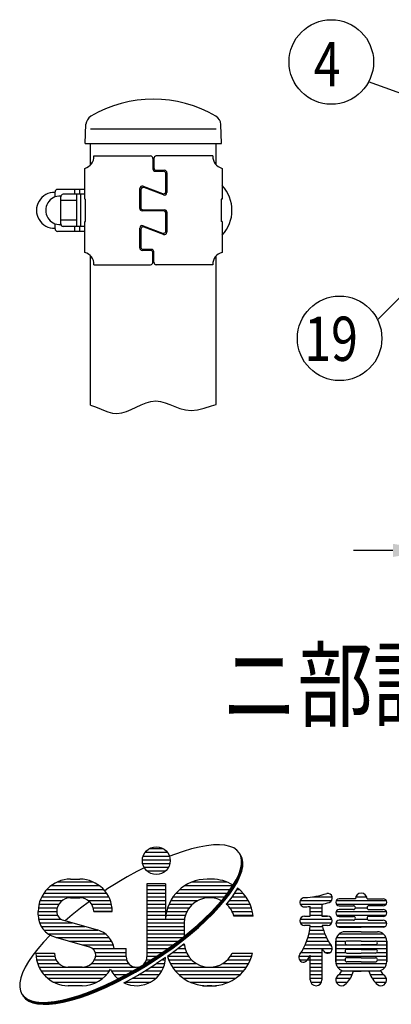
# Model space of a CAD drawing. Units: millimetres. Extents: x 257 to 7340, y 46 to 5280.
# Drawn here: x 257 to 634, y 46 to 1042 of the extents above; entities that cross this region are included whole.
import ezdxf

# ---------------------------------------------------------------- set-up
doc = ezdxf.new("R2010")
doc.units = ezdxf.units.MM
doc.header["$LTSCALE"] = 200
doc.header["$PDMODE"] = 33
doc.header["$PDSIZE"] = 1
for name, color, linetype in [('MOJI', 6, 'Continuous'), ('SJC', 1, 'Continuous'), ('SUNPOU', 4, 'Continuous')]:
    doc.layers.add(name, color=color, linetype=linetype)
doc.styles.add('EXT08', font='ROMANS.shx', dxfattribs={"width": 0.8, "bigfont": 'EXTFONT.shx'})
doc.dimstyles.new('SJC', dxfattribs={"dimtxt": 0.18, "dimasz": 0.18, "dimexe": 0.18, "dimexo": 0.0625, "dimgap": 0.09, "dimtad": 0, "dimtih": 1, "dimtoh": 1, "dimdec": 4, "dimzin": 0, "dimdsep": 46, "dimtxsty": 'Standard', "dimcen": 0.09, "dimadec": 0, "dimazin": 0, "dimtfac": 1, "dimtdec": 4, "dimtofl": 0, "dimtmove": 0, "dimatfit": 3, "dimfxl": 1, "dimtolj": 1, "dimtzin": 0, "dimarcsym": 0})

# ---------------------------------------------------------------- blocks, each defined once
blk = doc.blocks.new('*D27')
at = {"layer": 'DEFPOINTS', "color": 0}
for p in [(675.24, 651.94), (802.24, 652.67), (802.24, 505.06)]:
    blk.add_point(p, dxfattribs=at)
at = {"layer": 'SUNPOU', "color": 0, "lineweight": -2}
for p, q in [((675.24, 631.94), (675.24, 485.06)), ((802.24, 632.67), (802.24, 485.06)), ((635.24, 505.06), (595.24, 505.06)), ((675.24, 505.06), (802.24, 505.06)), ((842.24, 505.06), (1131.38, 505.06))]:
    blk.add_line(p, q, dxfattribs=at)
at = {"layer": 'SUNPOU', "color": 0}
for points in [[(635.24, 511.73), (635.24, 498.39), (675.24, 505.06)], [(842.24, 511.73), (842.24, 498.39), (802.24, 505.06)]]:
    blk.add_solid(points, dxfattribs=at)
at = {"layer": 'SUNPOU', "color": 0, "insert": (1006.81, 559.06), "char_height": 60, "attachment_point": 5, "style": 'EXT08'}
blk.add_mtext('\\A1;φ50.8', dxfattribs=at)

msp = doc.modelspace()

# ---------------------------------------------------------------- linework, layer by layer
at = {"layer": 'MOJI'}
for p, q in [((332.64639, 904.14021), (389.75779, 904.14021)), ((392.25779, 901.64021), (392.25779, 891.14021)), ((393.25779, 901.64021), (393.25779, 892.14021)), ((452.86919, 904.14021), (395.75779, 904.14021)), ((323.24639, 860.39021), (323.24639, 891.64021)), ((394.75779, 888.64021), (403.00762, 888.64021)), ((395.75779, 889.64021), (404.00779, 889.64021)), ((406.50779, 887.14021), (406.50779, 867.03259)), ((462.26919, 891.64021), (462.26919, 860.39021)), ((405.50762, 868.47879), (405.50762, 886.14021)), ((293.18312, 862.66246), (293.18312, 867.89021)), ((323.18312, 870.39021), (295.68312, 870.39021)), ((313.18312, 865.39021), (313.18312, 870.39021)), ((318.18312, 865.39021), (318.18312, 870.39021)), ((379.00779, 851.14021), (379.00779, 871.24782)), ((380.00797, 869.80163), (380.00797, 852.14021)), ((382.39044, 873.58683), (402.12497, 866.13978)), ((403.12514, 864.69359), (383.39061, 872.14063)), ((298.93312, 834.76521), (298.93312, 863.51521)), ((315.18312, 859.14021), (298.93312, 859.14021)), ((323.18312, 865.39021), (301.43312, 865.39021)), ((315.18312, 832.89021), (315.18312, 865.39021)), ((319.18312, 832.89021), (319.18312, 865.39021)), ((323.24639, 860.39021), (324.16296, 860.39021)), ((324.16296, 837.89021), (324.16296, 860.39021)), ((462.26919, 860.39021), (461.35263, 860.39021)), ((461.35263, 860.39021), (461.35263, 837.89021)), ((403.00762, 848.64021), (381.50779, 848.64021)), ((382.50797, 849.64021), (404.00779, 849.64021)), ((406.50779, 847.14021), (406.50779, 827.03259)), ((315.18312, 839.14021), (298.93312, 839.14021)), ((323.24639, 806.64021), (323.24639, 837.89021)), ((323.24639, 837.89021), (324.16296, 837.89021)), ((405.50762, 828.47879), (405.50762, 846.14021)), ((462.26919, 837.89021), (461.35263, 837.89021)), ((462.26919, 837.89021), (462.26919, 806.64021)), ((293.18312, 830.39021), (293.18312, 835.61796)), ((323.18312, 827.89021), (295.68312, 827.89021)), ((323.18312, 832.89021), (301.43312, 832.89021)), ((313.18312, 827.89021), (313.18312, 832.89021)), ((318.18312, 827.89021), (318.18312, 832.89021)), ((379.00779, 811.14021), (379.00779, 831.24782)), ((380.00797, 829.80163), (380.00797, 812.14021)), ((382.39044, 833.58683), (402.12497, 826.13978)), ((403.12514, 824.69359), (383.39061, 832.14063)), ((389.75779, 808.64021), (381.50779, 808.64021)), ((390.75779, 809.64021), (382.50797, 809.64021)), ((393.25779, 796.64021), (393.25779, 807.14021)), ((392.25779, 796.64021), (392.25779, 806.14021)), ((332.64639, 794.14021), (389.75779, 794.14021)), ((452.86919, 794.14021), (395.75779, 794.14021))]:
    msp.add_line(p, q, dxfattribs=at)
at = {"layer": 'MOJI', "linetype": 'Continuous'}
for p, q in [((384.43494, 199.54753), (406.93494, 199.54753)), ((388.66933, 203.29753), (402.70055, 203.29753)), ((422.8649, 200.43195), (414.02984, 197.36585)), ((431.29569, 202.94223), (422.8649, 200.43195)), ((439.25804, 204.87761), (431.29569, 202.94223)), ((446.69135, 206.22334), (439.25804, 204.87761)), ((453.53905, 206.96919), (446.69135, 206.22334)), ((459.74903, 207.10947), (453.53905, 206.96919)), ((465.27403, 206.64313), (459.74903, 207.10947)), ((470.07199, 205.57372), (465.27403, 206.64313)), ((474.1064, 203.90936), (470.07199, 205.57372)), ((477.34656, 201.66273), (474.1064, 203.90936)), ((479.7678, 198.85092), (477.34656, 201.66273)), ((381.62244, 192.04753), (409.71616, 192.04753)), ((382.42669, 195.79753), (408.94319, 195.79753)), ((414.02984, 197.36585), (409.27188, 195.49912)), ((481.3517, 195.49534), (479.7678, 198.85092)), ((481.607, 195.10221), (480.0231, 198.45779)), ((481.8623, 194.70909), (480.2784, 198.06467)), ((482.1176, 194.31596), (480.5337, 197.67154)), ((482.3729, 193.92283), (480.789, 197.27841)), ((482.6282, 193.52971), (481.0443, 196.88529)), ((482.08621, 191.62152), (481.3517, 195.49534)), ((482.34151, 191.22839), (481.607, 195.10221)), ((482.59681, 190.83527), (481.8623, 194.70909)), ((481.96574, 187.25895), (482.08621, 191.62152)), ((482.85211, 190.44214), (482.1176, 194.31596)), ((482.22104, 186.86582), (482.34151, 191.22839)), ((483.10741, 190.04901), (482.3729, 193.92283)), ((482.47634, 186.47269), (482.59681, 190.83527)), ((483.36271, 189.65589), (482.6282, 193.52971)), ((482.73164, 186.07957), (482.85211, 190.44214)), ((482.98694, 185.68644), (483.10741, 190.04901)), ((483.24223, 185.29331), (483.36271, 189.65589)), ((376.02692, 180.06961), (366.22233, 174.65224)), ((383.33446, 183.82683), (376.02692, 180.06961)), ((381.90656, 188.29753), (409.46332, 188.29753)), ((383.2476, 184.54753), (408.12228, 184.54753)), ((386.12428, 180.79753), (405.2456, 180.79753)), ((479.17, 177.20381), (480.99119, 182.44082)), ((479.4253, 176.81068), (481.24649, 182.0477)), ((479.6806, 176.41756), (481.50179, 181.65457)), ((479.9359, 176.02443), (481.75709, 181.26144)), ((480.1912, 175.6313), (482.01239, 180.86831)), ((480.4465, 175.23818), (482.26769, 180.47519)), ((480.99119, 182.44082), (481.96574, 187.25895)), ((481.24649, 182.0477), (482.22104, 186.86582)), ((481.50179, 181.65457), (482.47634, 186.47269)), ((481.75709, 181.26144), (482.73164, 186.07957)), ((482.01239, 180.86831), (482.98694, 185.68644)), ((482.26769, 180.47519), (483.24223, 185.29331)), ((295.67483, 169.54753), (331.63255, 169.54753)), ((308.96619, 172.36003), (318.34119, 172.36003)), ((366.22233, 174.65224), (346.76799, 162.78266)), ((432.10166, 169.54753), (467.08072, 169.54753)), ((451.93494, 172.36003), (447.24744, 172.36003)), ((451.93494, 172.36003), (447.24744, 172.36003)), ((473.04944, 165.63545), (476.51601, 171.58777)), ((473.30473, 165.24232), (476.77131, 171.19465)), ((473.56003, 164.84919), (477.02661, 170.80152)), ((473.81533, 164.45607), (477.28191, 170.40839)), ((474.07063, 164.06294), (477.53721, 170.01527)), ((474.32593, 163.66981), (477.79251, 169.62214)), ((476.51601, 171.58777), (479.17, 177.20381)), ((476.77131, 171.19465), (479.4253, 176.81068)), ((477.02661, 170.80152), (479.6806, 176.41756)), ((477.28191, 170.40839), (479.9359, 176.02443)), ((477.53721, 170.01527), (480.1912, 175.6313)), ((477.79251, 169.62214), (480.4465, 175.23818)), ((285.08293, 162.04753), (342.22445, 162.04753)), ((289.27869, 165.79753), (338.02869, 165.79753)), ((346.76799, 162.78266), (343.50913, 160.60068)), ((405.05994, 167.67253), (386.30994, 167.67253)), ((386.30994, 167.67253), (386.30994, 93.84441)), ((386.30994, 165.79753), (405.05994, 165.79753)), ((386.30994, 162.04753), (405.05994, 162.04753)), ((405.05994, 167.67253), (405.05994, 132.04753)), ((419.61106, 162.04753), (470.60544, 162.04753)), ((424.64999, 165.79753), (473.04944, 165.79753)), ((468.79665, 159.39214), (473.04944, 165.63545)), ((469.05195, 158.99901), (473.30473, 165.24232)), ((469.30725, 158.60588), (473.56003, 164.84919)), ((469.56255, 158.21276), (473.81533, 164.45607)), ((469.81785, 157.81963), (474.07063, 164.06294)), ((470.07315, 157.4265), (474.32593, 163.66981)), ((476.36833, 160.5248), (472.11554, 154.28149)), ((478.00731, 163.33903), (476.36833, 160.5248)), ((477.25515, 162.04753), (479.57132, 162.04753)), ((278.14254, 150.79753), (300.52869, 150.79753)), ((279.78297, 154.54753), (347.52441, 154.54753)), ((282.03855, 158.29753), (345.26883, 158.29753)), ((308.96619, 153.61003), (318.34119, 153.61003)), ((328.0118, 149.83803), (319.0749, 143.08453)), ((326.77869, 150.79753), (349.16484, 150.79753)), ((386.30994, 158.29753), (405.05994, 158.29753)), ((386.30994, 154.54753), (405.05994, 154.54753)), ((386.30994, 150.79753), (405.05994, 150.79753)), ((410.44534, 150.79753), (437.88182, 150.79753)), ((412.81425, 154.54753), (465.05748, 154.54753)), ((415.80273, 158.29753), (467.95181, 158.29753)), ((458.06765, 146.22448), (463.79002, 152.90536)), ((458.32295, 145.83135), (464.04532, 152.51223)), ((458.57825, 145.43822), (464.30062, 152.1191)), ((458.83355, 145.0451), (464.55592, 151.72598)), ((459.08885, 144.65197), (464.81122, 151.33285)), ((459.34414, 144.25884), (465.06652, 150.93972)), ((463.79002, 152.90536), (468.79665, 159.39214)), ((464.04532, 152.51223), (469.05195, 158.99901)), ((464.30062, 152.1191), (469.30725, 158.60588)), ((464.55592, 151.72598), (469.56255, 158.21276)), ((464.81122, 151.33285), (469.81785, 157.81963)), ((465.06652, 150.93972), (470.07315, 157.4265)), ((472.11554, 154.28149), (467.10891, 147.79471)), ((469.42655, 150.79753), (488.73704, 150.79753)), ((472.29676, 154.54753), (486.36813, 154.54753)), ((474.85117, 158.29753), (483.37965, 158.29753)), ((541.5058, 150.79753), (573.19019, 150.79753)), ((554.00295, 154.54753), (573.71673, 154.54753)), ((577.98433, 150.79753), (628.46335, 150.79753)), ((597.36446, 152.43816), (580.95821, 152.43816)), ((597.75732, 154.54753), (608.69035, 154.54753)), ((609.08321, 152.43816), (625.48946, 152.43816)), ((276.15369, 139.54753), (294.90369, 139.54753)), ((276.15369, 136.21302), (276.15369, 139.54753)), ((276.36868, 143.29753), (295.41291, 143.29753)), ((277.02233, 147.04753), (297.07065, 147.04753)), ((319.0749, 143.08453), (310.52364, 136.21167)), ((330.23673, 147.04753), (350.28505, 147.04753)), ((331.89447, 143.29753), (350.9387, 143.29753)), ((332.40369, 139.54753), (351.15369, 139.54753)), ((351.15369, 139.54753), (332.40369, 139.54753)), ((386.30994, 147.04753), (405.05994, 147.04753)), ((386.30994, 143.29753), (405.05994, 143.29753)), ((386.30994, 139.54753), (405.05994, 139.54753)), ((406.11479, 139.54753), (426.62722, 139.54753)), ((407.15356, 143.29753), (428.96619, 143.29753)), ((408.58196, 147.04753), (432.40653, 147.04753)), ((451.67309, 139.40034), (458.06765, 146.22448)), ((451.92839, 139.00721), (458.32295, 145.83135)), ((452.18369, 138.61408), (458.57825, 145.43822)), ((452.43899, 138.22096), (458.83355, 145.0451)), ((452.69429, 137.82783), (459.08885, 144.65197)), ((452.94959, 137.4347), (459.34414, 144.25884)), ((467.10891, 147.79471), (466.60102, 147.20174)), ((466.60136, 147.04753), (490.60042, 147.04753)), ((470.21619, 143.29753), (492.02882, 143.29753)), ((472.55516, 139.54753), (493.06759, 139.54753)), ((541.5058, 147.04753), (564.47684, 147.04753)), ((551.66134, 134.86003), (551.66134, 144.80167)), ((551.66134, 143.29753), (563.38009, 143.29753)), ((551.66134, 139.54753), (563.38009, 139.54753)), ((563.38009, 146.78623), (563.38009, 134.86003)), ((577.73609, 139.54753), (628.71158, 139.54753)), ((577.98433, 147.04753), (628.46335, 147.04753)), ((580.95821, 145.40691), (595.48946, 145.40691)), ((595.48946, 141.65691), (580.95821, 141.65691)), ((597.36446, 143.29753), (609.09792, 143.29753)), ((625.48946, 145.40691), (610.95821, 145.40691)), ((610.95821, 141.65691), (625.48946, 141.65691)), ((276.15737, 135.79753), (295.80568, 135.79753)), ((276.52682, 132.04753), (299.02161, 132.04753)), ((301.85226, 130.75431), (336.12601, 120.94268)), ((310.52364, 136.21167), (303.57719, 130.26051)), ((386.30994, 135.79753), (405.05994, 135.79753)), ((386.30994, 132.04753), (424.15745, 132.04753)), ((405.05994, 134.86003), (405.05994, 132.04753)), ((405.43662, 135.79753), (425.07238, 135.79753)), ((437.06681, 125.53073), (444.65501, 132.48488)), ((437.32211, 125.13761), (444.91031, 132.09175)), ((437.57741, 124.74448), (445.16561, 131.69863)), ((437.83271, 124.35135), (445.4209, 131.3055)), ((438.08801, 123.95823), (445.6762, 130.91237)), ((438.34331, 123.5651), (445.9315, 130.51925)), ((444.65501, 132.48488), (451.67309, 139.40034)), ((444.91031, 132.09175), (451.92839, 139.00721)), ((445.16561, 131.69863), (452.18369, 138.61408)), ((445.4209, 131.3055), (452.43899, 138.22096)), ((445.6762, 130.91237), (452.69429, 137.82783)), ((445.9315, 130.51925), (452.94959, 137.4347)), ((474.11, 135.79753), (493.74576, 135.79753)), ((493.86121, 134.86003), (474.39511, 134.86003)), ((541.5058, 132.04753), (573.53563, 132.04753)), ((545.80196, 134.86003), (551.66134, 134.86003)), ((551.66134, 135.79753), (563.38009, 135.79753)), ((569.23946, 134.86003), (563.38009, 134.86003)), ((563.38009, 134.86003), (569.23946, 134.86003)), ((578.33782, 135.79753), (628.10985, 135.79753)), ((580.95821, 134.62566), (595.48946, 134.62566)), ((595.48946, 130.87566), (580.95821, 130.87566)), ((597.22763, 132.04753), (609.22004, 132.04753)), ((625.48946, 134.62566), (610.95821, 134.62566)), ((610.95821, 130.87566), (625.48946, 130.87566)), ((277.53078, 128.29753), (310.43421, 128.29753)), ((279.26306, 124.54753), (323.53362, 124.54753)), ((281.93675, 120.79753), (336.64386, 120.79753)), ((386.30994, 128.29753), (423.8142, 128.29753)), ((386.30994, 124.54753), (423.80994, 124.54753)), ((386.30994, 120.79753), (423.80994, 120.79753)), ((423.80994, 127.82878), (423.80994, 114.44656)), ((428.96626, 118.59082), (437.06681, 125.53073)), ((429.22156, 118.19769), (437.32211, 125.13761)), ((429.47686, 117.80457), (437.57741, 124.74448)), ((429.73216, 117.41144), (437.83271, 124.35135)), ((429.98746, 117.01831), (438.08801, 123.95823)), ((430.24276, 116.62519), (438.34331, 123.5651)), ((541.5058, 128.29753), (573.53563, 128.29753)), ((551.66134, 125.48503), (545.80196, 125.48503)), ((551.66134, 125.48503), (545.80196, 125.48503)), ((551.06735, 120.79753), (565.01475, 120.79753)), ((551.57201, 124.54753), (563.9239, 124.54753)), ((569.23946, 125.48503), (563.69139, 125.48503)), ((569.23946, 125.48503), (563.69139, 125.48503)), ((577.56989, 128.29753), (628.87778, 128.29753)), ((578.84884, 124.54753), (627.59884, 124.54753)), ((580.95821, 123.84441), (603.22384, 123.84441)), ((625.48946, 123.84441), (603.22384, 123.84441)), ((287.81681, 115.40216), (281.42226, 108.57802)), ((286.10043, 117.04753), (344.13078, 117.04753)), ((288.1677, 115.74791), (287.81681, 115.40216)), ((293.52512, 113.57413), (327.79887, 103.7625)), ((294.49133, 113.29753), (348.07394, 113.29753)), ((386.30994, 117.04753), (423.80994, 117.04753)), ((386.30994, 113.29753), (422.38031, 113.29753)), ((411.47811, 104.96446), (420.415, 111.71796)), ((411.73341, 104.57133), (420.6703, 111.32483)), ((411.98871, 104.17821), (420.9256, 110.93171)), ((412.244, 103.78508), (421.1809, 110.53858)), ((412.4993, 103.39195), (421.4362, 110.14545)), ((412.7546, 102.99883), (421.6915, 109.75233)), ((420.415, 111.71796), (428.96626, 118.59082)), ((420.6703, 111.32483), (429.22156, 118.19769)), ((420.9256, 110.93171), (429.47686, 117.80457)), ((421.1809, 110.53858), (429.73216, 117.41144)), ((421.4362, 110.14545), (429.98746, 117.01831)), ((421.6915, 109.75233), (430.24276, 116.62519)), ((549.32677, 113.29753), (568.02326, 113.29753)), ((550.32201, 117.04753), (566.37454, 117.04753)), ((577.44259, 88.68816), (577.44259, 109.78191)), ((577.44259, 109.78191), (577.44259, 88.68816)), ((578.12673, 113.29753), (628.32094, 113.29753)), ((580.89295, 117.04753), (625.55472, 117.04753)), ((603.22384, 119.15691), (586.81759, 119.15691)), ((603.22384, 109.78191), (588.69259, 109.78191)), ((603.22384, 119.15691), (619.63009, 119.15691)), ((603.22384, 109.78191), (617.75509, 109.78191)), ((629.00509, 88.68816), (629.00509, 109.78191)), ((629.00509, 109.78191), (629.00509, 88.68816)), ((275.69989, 101.89714), (270.69325, 95.41036)), ((281.42226, 108.57802), (275.69989, 101.89714)), ((307.59074, 109.54753), (350.62434, 109.54753)), ((320.69015, 105.79753), (352.26715, 105.79753)), ((331.20394, 102.04753), (365.21619, 102.04753)), ((353.19651, 102.04753), (365.21619, 102.04753)), ((365.21619, 93.84441), (365.21619, 102.04753)), ((386.30994, 109.54753), (417.54287, 109.54753)), ((386.30994, 105.79753), (412.5805, 105.79753)), ((386.30994, 102.04753), (407.37727, 102.04753)), ((402.2236, 98.38172), (411.47811, 104.96446)), ((402.4789, 97.98859), (411.73341, 104.57133)), ((402.7342, 97.59547), (411.98871, 104.17821)), ((402.9895, 97.20234), (412.244, 103.78508)), ((403.2448, 96.80921), (412.4993, 103.39195)), ((403.5001, 96.41609), (412.7546, 102.99883)), ((414.797, 99.85381), (406.9441, 94.26804)), ((423.73389, 106.60731), (414.797, 99.85381)), ((417.69994, 102.04753), (424.78727, 102.04753)), ((422.66231, 105.79753), (424.0196, 105.79753)), ((423.91507, 106.75293), (423.73389, 106.60731)), ((544.6856, 102.04753), (563.38009, 102.04753)), ((546.52956, 105.79753), (572.30512, 105.79753)), ((548.06857, 109.54753), (569.98787, 109.54753)), ((563.38009, 102.33348), (563.38009, 70.40691)), ((563.56034, 102.04753), (573.92696, 102.04753)), ((577.44259, 105.79753), (629.00509, 105.79753)), ((577.44259, 102.04753), (629.00509, 102.04753)), ((577.44552, 109.54753), (587.78486, 109.54753)), ((588.69259, 106.03191), (603.22384, 106.03191)), ((603.22384, 101.34441), (588.69259, 101.34441)), ((617.75509, 106.03191), (603.22384, 106.03191)), ((603.22384, 101.34441), (617.75509, 101.34441)), ((618.66282, 109.54753), (629.00509, 109.54753)), ((270.69325, 95.41036), (266.44047, 89.16705)), ((273.80994, 97.36003), (292.55994, 97.36003)), ((273.80994, 94.54753), (292.84406, 94.54753)), ((274.47289, 90.79753), (294.1851, 90.79753)), ((333.12228, 90.79753), (365.66588, 90.79753)), ((334.0326, 98.29753), (365.21619, 98.29753)), ((334.46332, 94.54753), (365.21619, 94.54753)), ((383.04535, 85.92722), (392.72191, 92.01983)), ((383.30065, 85.53409), (392.97721, 91.62671)), ((383.55595, 85.14097), (393.23251, 91.23358)), ((383.81125, 84.74784), (393.48781, 90.84045)), ((384.06655, 84.35471), (393.74311, 90.44733)), ((384.32185, 83.96159), (393.99841, 90.0542)), ((385.86025, 90.79753), (390.7806, 90.79753)), ((386.28648, 94.54753), (396.49711, 94.54753)), ((386.30994, 98.29753), (402.2236, 98.29753)), ((392.72191, 92.01983), (402.2236, 98.38172)), ((392.97721, 91.62671), (402.4789, 97.98859)), ((393.23251, 91.23358), (402.7342, 97.59547)), ((393.48781, 90.84045), (402.9895, 97.20234)), ((393.74311, 90.44733), (403.2448, 96.80921)), ((393.99841, 90.0542), (403.5001, 96.41609)), ((405.04593, 92.9386), (396.0408, 86.90918)), ((401.84818, 90.79753), (404.90107, 90.79753)), ((407.33704, 94.54753), (428.29528, 94.54753)), ((408.18619, 90.79753), (431.41239, 90.79753)), ((412.60906, 98.29753), (426.17245, 98.29753)), ((467.76999, 90.79753), (490.99619, 90.79753)), ((470.8871, 94.54753), (492.32368, 94.54753)), ((472.55516, 97.36003), (493.06759, 97.36003)), ((540.19055, 94.54753), (563.38009, 94.54753)), ((540.61851, 90.79753), (563.38009, 90.79753)), ((542.50398, 98.29753), (563.38009, 98.29753)), ((551.66134, 70.40691), (551.66134, 95.31826)), ((566.42696, 98.29753), (572.05196, 98.29753)), ((577.44259, 98.29753), (587.22891, 98.29753)), ((577.44259, 94.54753), (629.00509, 94.54753)), ((577.44259, 90.79753), (586.81759, 90.79753)), ((588.69259, 97.59441), (603.22384, 97.59441)), ((603.22384, 92.90691), (588.69259, 92.90691)), ((617.75509, 97.59441), (603.22384, 97.59441)), ((603.22384, 92.90691), (617.75509, 92.90691)), ((619.21876, 98.29753), (629.00509, 98.29753)), ((619.63009, 90.79753), (629.00509, 90.79753)), ((262.97389, 83.21472), (260.3199, 77.59868)), ((266.44047, 89.16705), (262.97389, 83.21472)), ((275.4726, 87.04753), (297.06178, 87.04753)), ((276.97609, 83.29753), (375.76307, 83.29753)), ((320.68494, 83.29753), (306.62244, 83.29753)), ((330.2456, 87.04753), (367.69839, 87.04753)), ((363.46298, 74.73289), (373.26757, 80.15025)), ((363.71828, 74.33976), (373.52287, 79.75712)), ((373.26757, 80.15025), (383.04535, 85.92722)), ((373.52287, 79.75712), (383.30065, 85.53409)), ((373.77817, 79.364), (383.55595, 85.14097)), ((374.03347, 78.97087), (383.81125, 84.74784)), ((374.28877, 78.57774), (384.06655, 84.35471)), ((374.54407, 78.18462), (384.32185, 83.96159)), ((376.58647, 75.0396), (386.36425, 80.81657)), ((386.36425, 80.81657), (396.0408, 86.90918)), ((390.30462, 83.29753), (403.09565, 83.29753)), ((396.0408, 87.04753), (404.2606, 87.04753)), ((409.93541, 87.04753), (436.20101, 87.04753)), ((412.1694, 83.29753), (487.01298, 83.29753)), ((462.98137, 87.04753), (489.24697, 87.04753)), ((551.66134, 87.04753), (563.38009, 87.04753)), ((551.66134, 83.29753), (563.38009, 83.29753)), ((577.58726, 87.04753), (628.86041, 87.04753)), ((579.1474, 83.29753), (627.30027, 83.29753)), ((603.22384, 88.68816), (588.69259, 88.68816)), ((603.22384, 88.68816), (617.75509, 88.68816)), ((258.49871, 72.36167), (257.52417, 67.54355)), ((260.3199, 77.59868), (258.49871, 72.36167)), ((279.06568, 79.54753), (348.2417, 79.54753)), ((281.88949, 75.79753), (345.41789, 75.79753)), ((285.74332, 72.04753), (341.56406, 72.04753)), ((350.19147, 79.54753), (372.17674, 79.54753)), ((352.68456, 75.79753), (365.38982, 75.79753)), ((353.7062, 69.71637), (363.46298, 74.73289)), ((353.9615, 69.32324), (363.71828, 74.33976)), ((354.2168, 68.93011), (363.97358, 73.94664)), ((354.4721, 68.53699), (364.22888, 73.55351)), ((354.7274, 68.14386), (364.48418, 73.16038)), ((354.9827, 67.75073), (364.73948, 72.76726)), ((356.18749, 72.04753), (358.24015, 72.04753)), ((363.97358, 73.94664), (373.77817, 79.364)), ((364.22888, 73.55351), (374.03347, 78.97087)), ((364.48418, 73.16038), (374.28877, 78.57774)), ((364.73948, 72.76726), (374.54407, 78.18462)), ((366.78188, 69.62224), (376.58647, 75.0396)), ((371.17128, 72.04753), (395.33864, 72.04753)), ((377.86929, 75.79753), (398.84157, 75.79753)), ((384.21634, 79.54753), (401.33466, 79.54753)), ((414.98872, 79.54753), (484.19366, 79.54753)), ((418.56546, 75.79753), (480.61692, 75.79753)), ((423.23572, 72.04753), (475.94666, 72.04753)), ((551.66134, 79.54753), (563.38009, 79.54753)), ((551.66134, 75.79753), (563.38009, 75.79753)), ((551.66134, 72.04753), (563.38009, 72.04753)), ((577.67696, 72.04753), (592.22694, 72.04753)), ((581.00556, 75.79753), (594.19457, 75.79753)), ((583.48962, 79.54753), (622.95805, 79.54753)), ((595.41522, 79.31316), (603.22384, 79.31316)), ((611.03245, 79.31316), (603.22384, 79.31316)), ((612.2531, 75.79753), (625.64144, 75.79753)), ((614.22073, 72.04753), (628.77071, 72.04753)), ((257.52417, 67.54355), (257.40369, 63.18097)), ((257.40369, 63.18097), (258.1382, 59.30716)), ((291.38987, 68.29753), (335.91751, 68.29753)), ((320.68494, 64.54753), (306.62244, 64.54753)), ((325.46006, 57.43664), (334.63216, 61.03521)), ((325.71536, 57.04351), (334.88746, 60.64208)), ((325.97066, 56.65039), (335.14276, 60.24895)), ((326.22596, 56.25726), (335.39806, 59.85583)), ((334.63216, 61.03521), (344.07148, 65.13886)), ((334.88746, 60.64208), (344.32678, 64.74573)), ((335.14276, 60.24895), (344.58208, 64.35261)), ((335.39806, 59.85583), (344.83738, 63.95948)), ((335.65336, 59.4627), (345.09268, 63.56635)), ((335.90866, 59.06957), (345.34798, 63.17323)), ((344.07148, 65.13886), (353.7062, 69.71637)), ((344.32678, 64.74573), (353.9615, 69.32324)), ((344.58208, 64.35261), (354.2168, 68.93011)), ((344.83738, 63.95948), (354.4721, 68.53699)), ((345.09268, 63.56635), (354.7274, 68.14386)), ((345.34798, 63.17323), (354.9827, 67.75073)), ((362.79659, 67.57318), (366.78188, 69.62224)), ((364.20541, 68.29753), (390.10406, 68.29753)), ((429.85941, 68.29753), (469.32297, 68.29753)), ((442.55994, 64.54753), (456.62244, 64.54753)), ((451.93494, 64.54753), (447.24744, 64.54753)), ((552.05419, 68.29753), (562.98723, 68.29753)), ((577.83544, 68.29753), (589.37103, 68.29753)), ((617.07665, 68.29753), (628.61223, 68.29753)), ((258.1382, 59.30716), (259.7221, 55.95157)), ((259.7221, 55.95157), (262.14335, 53.13977)), ((259.9774, 55.55845), (262.39865, 52.74664)), ((260.2327, 55.16532), (262.65395, 52.35351)), ((260.488, 54.77219), (262.90925, 51.96039)), ((260.7433, 54.37907), (263.16455, 51.56726)), ((260.9986, 53.98594), (263.41984, 51.17413)), ((262.14335, 53.13977), (265.3835, 50.89314)), ((262.39865, 52.74664), (265.6388, 50.50001)), ((262.65395, 52.35351), (265.8941, 50.10688)), ((262.90925, 51.96039), (266.1494, 49.71376)), ((263.16455, 51.56726), (266.4047, 49.32063)), ((263.41984, 51.17413), (266.66, 48.9275)), ((265.3835, 50.89314), (269.41792, 49.22878)), ((265.6388, 50.50001), (269.67321, 48.83565)), ((265.8941, 50.10688), (269.92851, 48.44253)), ((292.79855, 48.57916), (300.23186, 49.92489)), ((300.23186, 49.92489), (308.19421, 51.86026)), ((300.48716, 49.53176), (308.44951, 51.46713)), ((300.74246, 49.13863), (308.70481, 51.07401)), ((300.99776, 48.74551), (308.96011, 50.68088)), ((301.25306, 48.35238), (309.21541, 50.28775)), ((301.50836, 47.95925), (309.47071, 49.89463)), ((308.19421, 51.86026), (316.625, 54.37055)), ((308.44951, 51.46713), (316.8803, 53.97742)), ((308.70481, 51.07401), (317.1356, 53.58429)), ((308.96011, 50.68088), (317.3909, 53.19117)), ((309.21541, 50.28775), (317.6462, 52.79804)), ((309.47071, 49.89463), (317.9015, 52.40491)), ((316.625, 54.37055), (325.46006, 57.43664)), ((316.8803, 53.97742), (325.71536, 57.04351)), ((317.1356, 53.58429), (325.97066, 56.65039)), ((317.3909, 53.19117), (326.22596, 56.25726)), ((317.6462, 52.79804), (326.48126, 55.86413)), ((317.9015, 52.40491), (326.73656, 55.47101)), ((326.48126, 55.86413), (335.65336, 59.4627)), ((326.73656, 55.47101), (335.90866, 59.06957)), ((266.1494, 49.71376), (270.18381, 48.0494)), ((266.4047, 49.32063), (270.43911, 47.65627)), ((266.66, 48.9275), (270.69441, 47.26314)), ((269.41792, 49.22878), (274.21588, 48.15936)), ((269.67321, 48.83565), (274.47118, 47.76623)), ((269.92851, 48.44253), (274.72647, 47.37311)), ((270.18381, 48.0494), (274.98177, 46.97998)), ((270.43911, 47.65627), (275.23707, 46.58685)), ((270.69441, 47.26314), (275.49237, 46.19373)), ((274.21588, 48.15936), (279.74087, 47.69302)), ((274.47118, 47.76623), (279.99617, 47.29989)), ((274.72647, 47.37311), (280.25147, 46.90677)), ((274.98177, 46.97998), (280.50677, 46.51364)), ((275.23707, 46.58685), (280.76207, 46.12051)), ((275.49237, 46.19373), (281.01737, 45.72739)), ((279.74087, 47.69302), (285.95085, 47.83331)), ((279.99617, 47.29989), (286.20615, 47.44018)), ((280.25147, 46.90677), (286.46145, 47.04705)), ((280.50677, 46.51364), (286.71675, 46.65393)), ((280.76207, 46.12051), (286.97205, 46.2608)), ((281.01737, 45.72739), (287.22735, 45.86767)), ((285.95085, 47.83331), (292.79855, 48.57916)), ((286.20615, 47.44018), (293.05385, 48.18603)), ((286.46145, 47.04705), (293.30915, 47.7929)), ((286.71675, 46.65393), (293.56445, 47.39978)), ((286.97205, 46.2608), (293.81975, 47.00665)), ((287.22735, 45.86767), (294.07505, 46.61352)), ((293.05385, 48.18603), (300.48716, 49.53176)), ((293.30915, 47.7929), (300.74246, 49.13863)), ((293.56445, 47.39978), (300.99776, 48.74551)), ((293.81975, 47.00665), (301.25306, 48.35238)), ((294.07505, 46.61352), (301.50836, 47.95925))]:
    msp.add_line(p, q, dxfattribs=at)
msp.add_circle((395.68494, 191.11003), 14.0625, dxfattribs=at)
at = {"layer": 'MOJI'}
for centre, radius, start, end in [((319.90978, 903.93374), 12.73828, 285.18494216, 0.92872611), ((389.75779, 901.64021), 2.5, 0, 90), ((395.75779, 901.64021), 2.5, 90, 180), ((465.6058, 903.93374), 12.73828, 179.07127389, 254.81505784), ((394.75779, 891.14021), 2.5, 180, 270), ((395.75779, 892.14021), 2.5, 180, 270), ((403.00762, 886.14021), 2.5, 0, 90), ((404.00779, 887.14021), 2.5, 0, 90), ((292.56853, 849.14021), 18.13542, 88.05795614, 271.94204386), ((295.68312, 867.89021), 2.5, 90, 180), ((381.50779, 871.24782), 2.5, 69.32545144, 180), ((382.50797, 869.80163), 2.5, 69.32545144, 180), ((403.00762, 868.47879), 2.5, 249.32545144, 0), ((404.00779, 867.03259), 2.5, 249.32545144, 0), ((436.1039, 849.14021), 36.25, 316.20339032, 43.79660968), ((298.12676, 849.14021), 14.3976, 86.78939182, 273.21060818), ((301.43312, 862.89021), 2.5, 90, 180), ((381.50779, 851.14021), 2.5, 180, 270), ((382.50797, 852.14021), 2.5, 180, 270), ((403.00762, 846.14021), 2.5, 0, 90), ((404.00779, 847.14021), 2.5, 0, 90), ((295.68312, 830.39021), 2.5, 180, 270), ((301.43312, 835.39021), 2.5, 180, 270), ((381.50779, 831.24782), 2.5, 69.32545144, 180), ((382.50797, 829.80163), 2.5, 69.32545144, 180), ((403.00762, 828.47879), 2.5, 249.32545144, 0), ((404.00779, 827.03259), 2.5, 249.32545144, 0), ((381.50779, 811.14021), 2.5, 180, 270), ((382.50797, 812.14021), 2.5, 180, 270), ((389.75779, 806.14021), 2.5, 0, 90), ((390.75779, 807.14021), 2.5, 0, 90), ((319.90978, 794.34668), 12.73828, 359.07127389, 74.81505784), ((465.6058, 794.34668), 12.73828, 105.18494216, 180.92872611), ((389.75779, 796.64021), 2.5, 270, 0), ((395.75779, 796.64021), 2.5, 180, 270)]:
    msp.add_arc(centre, radius, start, end, dxfattribs=at)
at = {"layer": 'MOJI', "linetype": 'Continuous'}
for centre, radius, start, end in [((308.96619, 139.54753), 32.8125, 90, 180), ((318.34119, 139.54753), 32.8125, 0, 90), ((447.24744, 130.17253), 42.1875, 90, 177.45268182), ((451.93494, 130.17253), 42.1875, 59.24257925, 90), ((451.93494, 130.17253), 42.1875, 6.37937021, 51.8289138), ((308.96619, 139.54753), 14.0625, 90, 180), ((318.34119, 139.54753), 14.0625, 0, 90), ((449.59119, 127.82878), 25.78125, 90, 180), ((449.59119, 127.82878), 25.78125, 61.80285746, 90), ((545.80196, 148.92253), 4.6875, 90, 286.01096343), ((541.11446, 242.67253), 89.0625, 273.0127875, 287.80988095), ((569.20703, 153.26877), 4.6875, 289.29796712, 100.47171456), ((580.95821, 148.92253), 3.51562, 90, 270), ((603.22384, 152.43816), 5.85938, 90, 180), ((603.22384, 152.43816), 5.85938, 0, 90), ((625.48946, 148.92253), 3.51562, 270, 90), ((304.27869, 139.80986), 9.375, 180, 255), ((449.59119, 127.82878), 25.78125, 15.82662013, 48.71625399), ((541.11446, 242.67253), 98.4375, 273.48305799, 276.15063983), ((541.11446, 242.67253), 98.4375, 283.07289232, 287.53283821), ((580.95821, 138.14128), 3.51562, 90, 270), ((595.48946, 143.53191), 1.875, 270, 90), ((610.95821, 143.53191), 1.875, 90, 270), ((625.48946, 138.14128), 3.51562, 270, 90), ((299.59119, 136.21302), 23.4375, 180, 255), ((545.80196, 130.17253), 4.6875, 90, 270), ((569.23946, 130.17253), 4.6875, 270, 90), ((580.95821, 127.36003), 3.51562, 90, 270), ((595.48946, 132.75066), 1.875, 270, 90), ((610.95821, 132.75066), 1.875, 90, 270), ((625.48946, 127.36003), 3.51562, 270, 90), ((330.05994, 98.30379), 23.4375, 9.1913942, 75), ((490.95572, 130.79608), 60.9375, 325.52730155, 355), ((622.95143, 139.68456), 60.9375, 193.4748121, 214.47269845), ((586.81759, 109.78191), 9.375, 90, 180), ((588.69259, 107.90691), 1.875, 90, 180), ((617.75509, 107.90691), 1.875, 0, 90), ((619.63009, 109.78191), 9.375, 0, 90), ((325.37244, 94.70694), 9.375, 7.30528937, 75), ((449.59119, 109.07878), 25.78125, 185.17596903, 270), ((622.95143, 139.68456), 70.3125, 212.08760135, 214.92643487), ((569.23946, 102.04753), 4.6875, 213.63279175, 42.14871362), ((588.69259, 107.90691), 1.875, 180, 270), ((588.69259, 99.46941), 1.875, 90, 180), ((617.75509, 107.90691), 1.875, 270, 0), ((617.75509, 99.46941), 1.875, 0, 90), ((306.62244, 97.36003), 32.8125, 180, 270), ((306.62244, 97.36003), 14.0625, 180, 270), ((320.68494, 97.36003), 14.0625, 270, 354.03660433), ((375.76307, 93.84441), 29.29688, 243.73081609, 358.22823283), ((375.76307, 93.84441), 10.54687, 180, 0), ((447.24744, 106.73503), 42.1875, 197.18835889, 270), ((449.59119, 109.07878), 25.78125, 270, 332.96430821), ((451.93494, 106.73503), 42.1875, 270, 347.16041159), ((544.66769, 93.15906), 4.6875, 137.85128638, 326.36720825), ((490.95572, 130.79608), 70.3125, 325.07356513, 329.69695525), ((588.69259, 99.46941), 1.875, 180, 270), ((588.69259, 91.03191), 1.875, 90, 180), ((588.69259, 90.56316), 1.875, 180, 270), ((617.75509, 99.46941), 1.875, 270, 0), ((617.75509, 91.03191), 1.875, 0, 90), ((617.75509, 90.56316), 1.875, 270, 0), ((320.68494, 97.36003), 32.8125, 270, 330.67478654), ((375.76307, 93.84441), 29.29688, 205.37482035, 230.0510811), ((586.81759, 88.68816), 9.375, 180, 250.22305941), ((570.0943, 86.29774), 15, 314.6281496, 334.61016627), ((619.63009, 88.68816), 9.375, 289.77694059, 0), ((636.35337, 86.29774), 15, 205.38983373, 225.3718504), ((557.52071, 70.40691), 5.85938, 180, 0), ((583.30196, 70.40691), 5.85938, 117.11003194, 323.07849565), ((569.62555, 86.29774), 26.71875, 313.40774979, 344.84616894), ((636.82212, 86.29774), 26.71875, 195.15383106, 226.59225021), ((623.14571, 70.40691), 5.85938, 216.92150435, 62.88996806)]:
    msp.add_arc(centre, radius, start, end, dxfattribs=at)
at = {"layer": 'SJC'}
for p, q in [((323.63279, 916.64021), (324.48767, 936.17084)), ((329.25779, 931.64021), (456.25779, 931.64021)), ((461.88279, 916.64021), (461.02983, 936.12699)), ((323.63279, 916.64021), (461.88279, 916.64021)), ((329.25779, 901.64021), (329.25779, 916.64021)), ((329.25779, 895.2805), (329.25779, 916.64021)), ((456.25779, 895.2805), (456.25779, 916.64021)), ((329.25779, 651.93698), (329.25779, 802.99992)), ((456.25779, 652.67489), (456.25779, 802.99992)), ((329.25779, 651.93698), (329.25779, 796.64021)), ((329.25779, 651.93698), (333.00928, 650.75103)), ((333.00928, 650.75103), (337.64315, 648.85664)), ((337.64315, 648.85664), (342.20117, 646.87858)), ((365.51198, 645.64747), (370.42581, 647.70811)), ((370.42581, 647.70811), (375.3828, 650.042)), ((375.3828, 650.042), (380.35549, 652.36019)), ((380.35549, 652.36019), (385.3164, 654.37377)), ((385.3164, 654.37377), (390.23809, 655.7938)), ((390.23809, 655.7938), (395.09307, 656.33135)), ((395.09307, 656.33135), (399.87178, 655.80088)), ((399.87178, 655.80088), (404.6361, 654.43042)), ((404.6361, 654.43042), (409.4658, 652.5514)), ((409.4658, 652.5514), (414.44066, 650.49522)), ((414.44066, 650.49522), (419.64046, 648.59331)), ((419.64046, 648.59331), (425.14496, 647.1771)), ((437.38715, 647.12742), (444.27808, 648.96025)), ((444.27808, 648.96025), (451.75487, 651.4252)), ((451.75487, 651.4252), (456.25779, 652.67489)), ((342.20117, 646.87858), (346.73369, 645.12277)), ((346.73369, 645.12277), (351.29106, 643.89515)), ((351.29106, 643.89515), (355.92362, 643.50163)), ((355.92362, 643.50163), (360.66876, 644.149)), ((360.66876, 644.149), (365.51198, 645.64747)), ((425.14496, 647.1771), (431.03393, 646.57799)), ((431.03393, 646.57799), (437.38715, 647.12742))]:
    msp.add_line(p, q, dxfattribs=at)
for centre, radius, start, end in [((392.72163, 837.05522), 124.58499, 59.40632062, 120.55056673), ((334.47811, 935.73355), 10, 120.54965528, 177.49369416), ((334.47811, 935.73355), 10, 120.54965528, 177.49369416), ((451.0394, 935.68969), 10, 2.50630584, 59.40723207)]:
    msp.add_arc(centre, radius, start, end, dxfattribs=at)
at = {"layer": 'SUNPOU'}
for p, q in [((711.61935, 943.0139), (610.62862, 979.04198)), ((697.135, 816.50413), (619.8227, 738.3128))]:
    msp.add_line(p, q, dxfattribs=at)
for centre in [(572.93327, 999.27342), (581.35743, 719.58652)]:
    msp.add_circle(centre, 42.78142, dxfattribs=at)

# ---------------------------------------------------------------- texts
at = {"layer": 'MOJI', "style": 'EXT08', "width": 0.8}
msp.add_text('ニ部詳細図', height=70, dxfattribs=at).set_placement((462.30414, 333.90206))
at = {"layer": 'SUNPOU', "style": 'EXT08', "width": 0.8}
for s, height, p in [('4', 44.80162, (555.14767, 974.66523)), ('19', 44.801618, (545.58033, 696.77068))]:
    msp.add_text(s, height=height, dxfattribs=at).set_placement(p)

# ---------------------------------------------------------------- dimensions: what is measured, and where the dimension line sits
at = {"layer": 'SUNPOU'}
dim = msp.add_linear_dim(base=(802.23523, 505.05961), p1=(675.23523, 651.93698), p2=(802.23523, 652.67489), text='φ<>', dimstyle='SJC', override={"dimscale": 20, "dimtxt": 3, "dimasz": 2, "dimexe": 1, "dimexo": 1, "dimgap": 1.2, "dimtad": 1, "dimtih": 0, "dimtoh": 0, "dimdec": 2, "dimlfac": 0.4, "dimzin": 8, "dimtxsty": 'EXT08', "dimsah": 1, "dimtofl": 1, "dimtmove": 0}, dxfattribs=at)
dim.commit()
dim.dimension.update_dxf_attribs({"geometry": '*D27', "text_midpoint": (1006.80665, 559.05961)})

doc.saveas('drawing.dxf')
